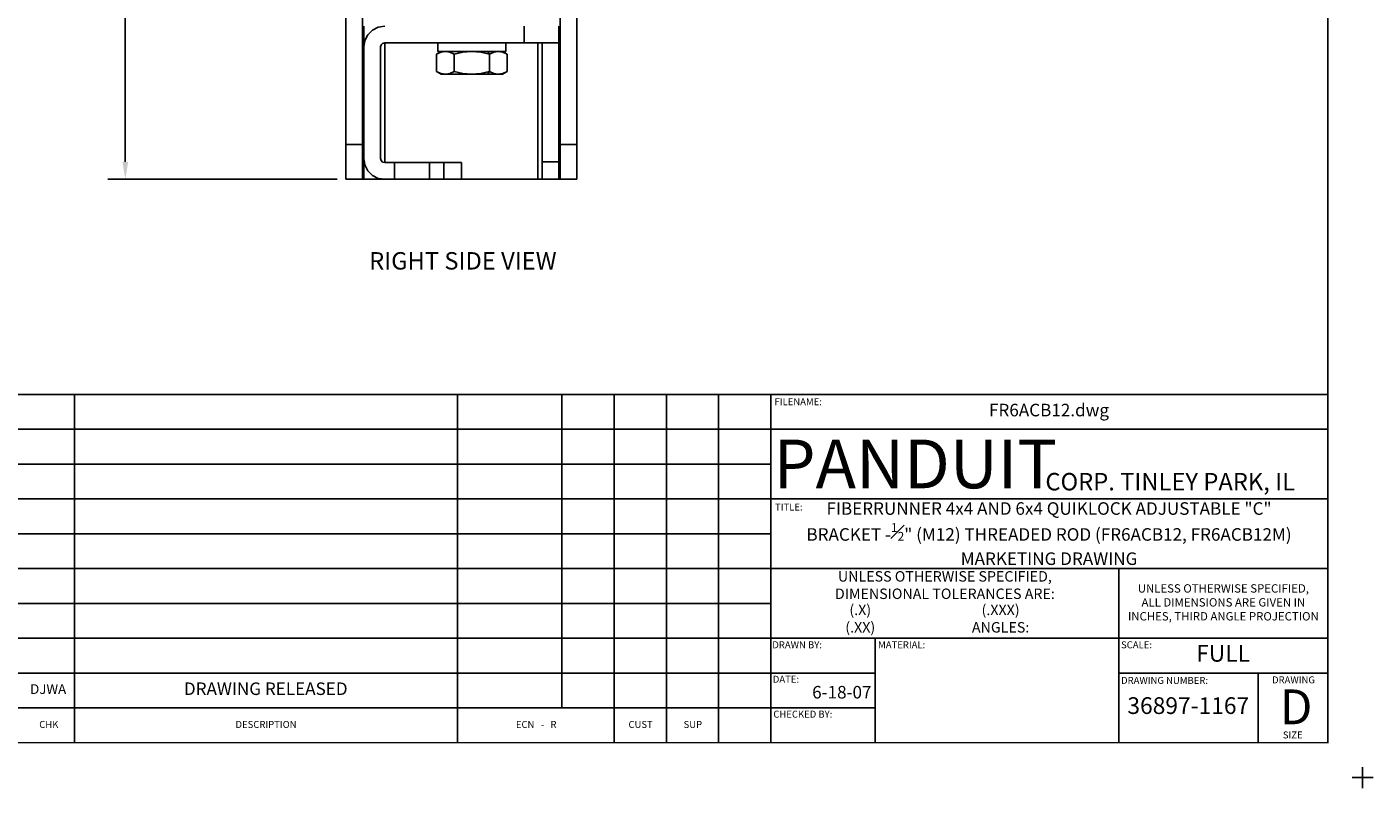
# Model space of a CAD drawing. Extents: x -0.1 to 34.1, y -0.1 to 22.1.
# Drawn here: x 24.4 to 34.1, y -0.1 to 5.4 of the extents above; entities that cross this region are included whole.
import ezdxf

# ---------------------------------------------------------------- set-up
doc = ezdxf.new("R2010")
doc.units = 0
doc.header["$MEASUREMENT"] = 0
doc.header["$PDMODE"] = 2
doc.header["$PDSIZE"] = 0.075
doc.layers.get('Defpoints').update_dxf_attribs({"linetype": 'CONTINUOUS'})
for name, color, linetype in [('Dimension', 6, 'CONTINUOUS'), ('Object', 5, 'CONTINUOUS'), ('Text', 1, 'CONTINUOUS'), ('Title Block', 3, 'CONTINUOUS')]:
    doc.layers.add(name, color=color, linetype=linetype)
doc.styles.get("Standard").update_dxf_attribs({"font": 'technic_.ttf'})
doc.dimstyles.get("Standard").update_dxf_attribs({"dimtxt": 0.09, "dimasz": 0.125, "dimexe": 0.125, "dimexo": 0.0625, "dimgap": 0.09, "dimtad": 0, "dimtih": 1, "dimtoh": 1, "dimzin": 0, "dimdsep": 46, "dimtxsty": 'STANDARD', "dimcen": 0.09, "dimadec": 0, "dimazin": 0, "dimtfac": 1, "dimtofl": 0, "dimtmove": 0, "dimatfit": 3, "dimfxl": 1, "dimtolj": 1, "dimtzin": 0, "dimarcsym": 0})

# ---------------------------------------------------------------- blocks, each defined once
blk = doc.blocks.new('*D2')
at = {"layer": 'Defpoints', "color": 0}
for p in [(26.6978, 13.0075), (25.1144, 4.2942), (26.6978, 4.2942)]:
    blk.add_point(p, dxfattribs=at)
at = {"layer": 'Dimension', "color": 0, "lineweight": -2}
for p, q in [((26.6353, 13.0075), (24.9894, 13.0075)), ((25.1144, 12.8825), (25.1144, 8.8039)), ((25.1144, 4.4192), (25.1144, 8.4978)), ((26.6353, 4.2942), (24.9894, 4.2942))]:
    blk.add_line(p, q, dxfattribs=at)
at = {"layer": 'Dimension', "color": 0}
for points in [[(25.0936, 12.8825), (25.1352, 12.8825), (25.1144, 13.0075)], [(25.0936, 4.4192), (25.1352, 4.4192), (25.1144, 4.2942)]]:
    blk.add_solid(points, dxfattribs=at)
at = {"layer": 'Dimension', "color": 0, "insert": (25.1144, 8.6508), "char_height": 0.09, "attachment_point": 5}
blk.add_mtext('\\A1;8.72 [221.5mm]', dxfattribs=at)

msp = doc.modelspace()

# ---------------------------------------------------------------- linework, layer by layer
at = {"layer": 'Object'}
for p, q in [((28.2378, 12.8886), (28.2378, 4.5442)), ((28.2378, 4.5442), (28.2378, 12.8886)), ((28.3578, 4.5442), (28.3578, 12.8886)), ((28.3578, 12.8886), (28.3578, 4.5442)), ((26.6978, 10.8931), (26.6978, 4.5442)), ((26.6978, 4.5442), (26.6978, 10.8931)), ((26.8178, 4.5442), (26.8178, 10.8931)), ((26.8178, 10.8931), (26.8178, 4.5442)), ((26.8278, 5.3942), (26.8278, 5.2442)), ((26.8278, 5.2442), (26.8278, 5.3942)), ((26.8567, 5.332), (26.8356, 5.2897)), ((26.8567, 5.332), (26.8356, 5.2897)), ((26.89, 5.3653), (26.8567, 5.332)), ((26.89, 5.3653), (26.8567, 5.332)), ((26.9311, 5.3864), (26.89, 5.3653)), ((26.9311, 5.3864), (26.89, 5.3653)), ((26.9778, 5.3942), (26.9311, 5.3864)), ((26.9778, 5.3942), (26.9311, 5.3864)), ((27.9778, 5.3942), (27.9778, 5.2742)), ((28.2278, 5.3942), (28.2278, 5.2742)), ((28.2278, 5.2742), (28.2278, 5.3942)), ((26.8356, 5.2897), (26.8278, 5.2442)), ((26.8356, 5.2897), (26.8278, 5.2442)), ((26.8278, 5.2442), (26.8278, 4.4442)), ((26.8278, 5.2442), (26.8278, 4.4442)), ((26.9478, 5.2442), (26.9522, 5.2586)), ((26.9522, 5.2586), (26.9478, 5.2442)), ((26.9478, 4.4442), (26.9478, 5.2442)), ((26.9478, 4.4442), (26.9478, 5.2442)), ((26.9522, 5.2586), (26.9622, 5.2697)), ((26.9622, 5.2697), (26.9522, 5.2586)), ((26.9622, 5.2697), (26.9778, 5.2742)), ((26.9778, 5.2742), (26.9622, 5.2697)), ((27.9778, 5.2742), (26.9778, 5.2742)), ((27.9778, 5.2742), (26.9778, 5.2742)), ((26.9778, 4.4142), (26.9778, 5.2742)), ((27.3578, 5.212), (27.3578, 5.2742)), ((27.8478, 5.2742), (27.8478, 5.212)), ((28.0422, 5.2742), (27.9778, 5.2742)), ((28.0422, 5.2742), (27.9778, 5.2742)), ((28.1022, 5.2742), (28.0422, 5.2742)), ((28.1022, 5.2742), (28.0422, 5.2742)), ((28.0778, 5.2742), (28.0778, 4.2942)), ((28.1544, 5.2742), (28.1022, 5.2742)), ((28.1544, 5.2742), (28.1022, 5.2742)), ((28.1078, 5.2742), (28.1078, 4.4186)), ((28.1078, 5.2742), (28.1078, 4.4186)), ((28.1944, 5.2742), (28.1544, 5.2742)), ((28.1944, 5.2742), (28.1544, 5.2742)), ((28.2189, 5.2742), (28.1944, 5.2742)), ((28.2189, 5.2742), (28.1944, 5.2742)), ((28.2278, 5.2742), (28.2189, 5.2742)), ((28.2278, 5.2742), (28.2189, 5.2742)), ((28.2278, 4.4186), (28.2278, 5.2742)), ((28.2278, 4.4186), (28.2278, 5.2742)), ((27.3833, 5.212), (27.35, 5.192)), ((27.3811, 5.2064), (27.35, 5.192)), ((27.35, 5.192), (27.35, 5.0686)), ((27.3678, 5.212), (27.3578, 5.212)), ((27.3678, 5.212), (27.3578, 5.212)), ((27.3933, 5.212), (27.3678, 5.212)), ((27.3933, 5.212), (27.3678, 5.212)), ((27.4133, 5.212), (27.3811, 5.2064)), ((27.4322, 5.212), (27.3933, 5.212)), ((27.4322, 5.212), (27.3933, 5.212)), ((27.4456, 5.2064), (27.4133, 5.212)), ((27.4833, 5.212), (27.4322, 5.212)), ((27.4833, 5.212), (27.4322, 5.212)), ((27.4456, 5.2064), (27.4767, 5.192)), ((27.5389, 5.2064), (27.4767, 5.192)), ((27.4767, 5.192), (27.4767, 5.0686)), ((27.5422, 5.212), (27.4833, 5.212)), ((27.5422, 5.212), (27.4833, 5.212)), ((27.6022, 5.212), (27.5389, 5.2064)), ((27.6056, 5.212), (27.5422, 5.212)), ((27.6056, 5.212), (27.5422, 5.212)), ((27.6667, 5.2064), (27.6022, 5.212)), ((27.6678, 5.212), (27.6056, 5.212)), ((27.6678, 5.212), (27.6056, 5.212)), ((27.6667, 5.2064), (27.7289, 5.192)), ((27.7267, 5.212), (27.6678, 5.212)), ((27.7267, 5.212), (27.6678, 5.212)), ((27.7289, 5.192), (27.7156, 5.212)), ((27.7767, 5.212), (27.7267, 5.212)), ((27.7767, 5.212), (27.7267, 5.212)), ((27.76, 5.2064), (27.7289, 5.192)), ((27.7289, 5.192), (27.7289, 5.0686)), ((27.7922, 5.212), (27.76, 5.2064)), ((27.8144, 5.212), (27.7767, 5.212)), ((27.8144, 5.212), (27.7767, 5.212)), ((27.8244, 5.2064), (27.7922, 5.212)), ((27.8389, 5.212), (27.8144, 5.212)), ((27.8389, 5.212), (27.8144, 5.212)), ((27.8222, 5.212), (27.8556, 5.192)), ((27.8556, 5.192), (27.8244, 5.2064)), ((27.8478, 5.212), (27.8389, 5.212)), ((27.8478, 5.212), (27.8389, 5.212)), ((27.8556, 5.0686), (27.8556, 5.192)), ((27.3833, 5.0486), (27.35, 5.0686)), ((27.35, 5.0686), (27.3811, 5.0542)), ((27.3811, 5.0542), (27.4133, 5.0486)), ((27.3833, 5.0486), (27.3911, 5.0486)), ((27.3911, 5.0486), (27.3833, 5.0486)), ((27.4133, 5.0486), (27.3911, 5.0486)), ((27.4133, 5.0486), (27.3911, 5.0486)), ((27.4133, 5.0486), (27.4456, 5.0542)), ((27.4478, 5.0486), (27.4133, 5.0486)), ((27.4478, 5.0486), (27.4133, 5.0486)), ((27.4767, 5.0686), (27.4456, 5.0542)), ((27.4933, 5.0486), (27.4478, 5.0486)), ((27.4933, 5.0486), (27.4478, 5.0486)), ((27.4767, 5.0686), (27.5389, 5.0542)), ((27.5456, 5.0486), (27.4933, 5.0486)), ((27.5456, 5.0486), (27.4933, 5.0486)), ((27.5389, 5.0542), (27.6022, 5.0486)), ((27.6022, 5.0486), (27.5456, 5.0486)), ((27.6022, 5.0486), (27.5456, 5.0486)), ((27.6667, 5.0542), (27.6022, 5.0486)), ((27.6422, 5.0486), (27.6022, 5.0486)), ((27.6422, 5.0486), (27.6022, 5.0486)), ((27.68, 5.0486), (27.6422, 5.0486)), ((27.68, 5.0486), (27.6422, 5.0486)), ((27.7289, 5.0686), (27.6667, 5.0542)), ((27.7156, 5.0486), (27.68, 5.0486)), ((27.7156, 5.0486), (27.68, 5.0486)), ((27.7289, 5.0686), (27.7156, 5.0486)), ((27.7456, 5.0486), (27.7156, 5.0486)), ((27.7156, 5.0486), (27.7456, 5.0486)), ((27.76, 5.0542), (27.7289, 5.0686)), ((27.7711, 5.0486), (27.7456, 5.0486)), ((27.7711, 5.0486), (27.7456, 5.0486)), ((27.76, 5.0542), (27.7922, 5.0486)), ((27.7922, 5.0486), (27.7711, 5.0486)), ((27.7922, 5.0486), (27.7711, 5.0486)), ((27.7922, 5.0486), (27.8244, 5.0542)), ((27.8144, 5.0486), (27.7922, 5.0486)), ((27.8144, 5.0486), (27.7922, 5.0486)), ((27.8222, 5.0486), (27.8144, 5.0486)), ((27.8222, 5.0486), (27.8144, 5.0486)), ((27.8556, 5.0686), (27.8222, 5.0486)), ((27.8244, 5.0542), (27.8556, 5.0686)), ((26.6978, 4.5442), (26.6978, 4.4786)), ((26.6978, 4.4786), (26.6978, 4.5442)), ((26.6978, 4.5442), (26.8178, 4.5442)), ((26.8178, 4.4786), (26.8178, 4.5442)), ((26.8178, 4.5442), (26.8178, 4.4786)), ((28.2378, 4.5442), (28.2378, 4.4786)), ((28.3578, 4.5442), (28.2378, 4.5442)), ((28.2378, 4.5442), (28.2378, 4.4786)), ((28.3578, 4.4786), (28.3578, 4.5442)), ((28.3578, 4.4786), (28.3578, 4.5442)), ((26.6978, 4.4786), (26.6978, 4.4186)), ((26.6978, 4.4786), (26.6978, 4.4186)), ((26.8178, 4.4186), (26.8178, 4.4786)), ((26.8178, 4.4186), (26.8178, 4.4786)), ((28.2378, 4.4786), (28.2378, 4.4186)), ((28.2378, 4.4786), (28.2378, 4.4186)), ((28.3578, 4.4186), (28.3578, 4.4786)), ((28.3578, 4.4186), (28.3578, 4.4786)), ((26.6978, 4.4186), (26.6978, 4.3664)), ((26.6978, 4.4186), (26.6978, 4.3664)), ((26.6978, 4.3664), (26.6978, 4.3275)), ((26.6978, 4.3664), (26.6978, 4.3275)), ((26.8178, 4.3664), (26.8178, 4.4186)), ((26.8178, 4.3664), (26.8178, 4.4186)), ((26.8178, 4.3275), (26.8178, 4.3664)), ((26.8178, 4.3275), (26.8178, 4.3664)), ((26.8356, 4.3975), (26.8278, 4.4442)), ((26.8278, 4.4442), (26.8356, 4.3975)), ((26.8278, 4.4442), (26.8278, 4.4186)), ((26.8278, 4.4186), (26.8278, 4.4442)), ((26.8278, 4.4186), (26.8278, 4.3797)), ((26.8311, 4.4186), (26.8278, 4.4186)), ((26.8278, 4.4186), (26.8278, 4.3797)), ((26.8278, 4.3797), (26.8278, 4.3453)), ((26.8278, 4.3453), (26.8278, 4.3797)), ((26.8567, 4.3553), (26.8356, 4.3975)), ((26.8356, 4.3975), (26.8567, 4.3553)), ((26.89, 4.322), (26.8567, 4.3553)), ((26.8567, 4.3553), (26.89, 4.322)), ((26.9522, 4.4286), (26.9478, 4.4442)), ((26.9522, 4.4286), (26.9478, 4.4442)), ((26.9622, 4.4175), (26.9522, 4.4286)), ((26.9622, 4.4175), (26.9522, 4.4286)), ((26.9778, 4.4142), (26.9622, 4.4175)), ((26.9778, 4.4142), (26.9622, 4.4175)), ((27.0478, 4.4142), (26.9778, 4.4142)), ((26.9778, 4.4142), (27.0478, 4.4142)), ((27.1122, 4.4142), (27.0478, 4.4142)), ((27.0478, 4.4142), (27.0478, 4.2942)), ((27.1122, 4.4142), (27.0478, 4.4142)), ((27.1722, 4.4142), (27.1122, 4.4142)), ((27.1722, 4.4142), (27.1122, 4.4142)), ((27.2244, 4.4142), (27.1722, 4.4142)), ((27.2244, 4.4142), (27.1722, 4.4142)), ((27.2644, 4.4142), (27.2244, 4.4142)), ((27.2644, 4.4142), (27.2244, 4.4142)), ((27.2889, 4.4142), (27.2644, 4.4142)), ((27.2889, 4.4142), (27.2644, 4.4142)), ((27.2978, 4.4142), (27.2889, 4.4142)), ((27.2889, 4.4142), (27.2978, 4.4142)), ((27.2978, 4.4142), (27.4022, 4.4142)), ((27.4022, 4.4142), (27.2978, 4.4142)), ((27.2978, 4.2942), (27.2978, 4.4142)), ((27.2978, 4.4142), (27.2978, 4.2942)), ((27.4022, 4.4142), (27.4022, 4.2942)), ((27.4411, 4.4142), (27.4022, 4.4142)), ((27.4411, 4.4142), (27.4022, 4.4142)), ((27.4767, 4.4142), (27.4411, 4.4142)), ((27.4767, 4.4142), (27.4411, 4.4142)), ((27.5033, 4.4142), (27.4767, 4.4142)), ((27.5033, 4.4142), (27.4767, 4.4142)), ((27.5211, 4.4142), (27.5033, 4.4142)), ((27.5211, 4.4142), (27.5033, 4.4142)), ((27.5278, 4.4142), (27.5211, 4.4142)), ((27.5211, 4.4142), (27.5278, 4.4142)), ((27.5278, 4.4142), (27.5278, 4.2942)), ((27.5278, 4.2942), (27.5278, 4.4142)), ((28.1078, 4.4186), (28.1078, 4.3797)), ((28.1078, 4.3797), (28.1078, 4.4186)), ((28.1078, 4.4186), (28.2278, 4.4186)), ((28.1078, 4.3797), (28.1078, 4.3453)), ((28.1078, 4.3797), (28.1078, 4.3453)), ((28.2278, 4.3797), (28.2278, 4.4186)), ((28.2278, 4.4186), (28.2278, 4.3797)), ((28.2278, 4.3453), (28.2278, 4.3797)), ((28.2278, 4.3453), (28.2278, 4.3797)), ((28.2378, 4.4186), (28.2378, 4.3664)), ((28.2378, 4.4186), (28.2378, 4.3664)), ((28.2378, 4.3664), (28.2378, 4.3275)), ((28.2378, 4.3664), (28.2378, 4.3275)), ((28.3578, 4.3664), (28.3578, 4.4186)), ((28.3578, 4.3664), (28.3578, 4.4186)), ((28.3578, 4.3664), (28.3578, 4.3275)), ((28.3578, 4.3275), (28.3578, 4.3664)), ((26.6978, 4.3275), (26.6978, 4.302)), ((26.6978, 4.3275), (26.6978, 4.302)), ((26.6978, 4.302), (26.6978, 4.2942)), ((26.6978, 4.2942), (26.6978, 4.302)), ((26.8178, 4.2942), (26.6978, 4.2942)), ((26.6978, 4.2942), (26.8178, 4.2942)), ((26.8178, 4.3275), (26.8178, 4.302)), ((26.8178, 4.302), (26.8178, 4.3275)), ((26.8178, 4.302), (26.8178, 4.2942)), ((26.8178, 4.2942), (26.8178, 4.302)), ((26.8178, 4.2942), (26.8222, 4.2942)), ((26.8222, 4.2942), (26.8178, 4.2942)), ((26.8222, 4.2942), (26.8278, 4.2942)), ((26.8278, 4.2942), (26.8222, 4.2942)), ((26.8278, 4.3453), (26.8278, 4.3175)), ((26.8278, 4.3175), (26.8278, 4.3453)), ((26.8278, 4.3175), (26.8278, 4.2997)), ((26.8278, 4.3175), (26.8278, 4.2997)), ((26.8278, 4.2997), (26.8278, 4.2942)), ((26.8278, 4.2942), (26.8278, 4.2997)), ((26.9478, 4.2942), (26.8278, 4.2942)), ((26.9478, 4.2942), (26.8278, 4.2942)), ((26.9311, 4.3008), (26.89, 4.322)), ((26.89, 4.322), (26.9311, 4.3008)), ((26.9778, 4.2942), (26.9311, 4.3008)), ((26.9311, 4.3008), (26.9778, 4.2942)), ((26.9478, 4.2942), (26.9478, 4.2975)), ((26.9478, 4.2975), (26.9478, 4.2942)), ((26.9522, 4.2942), (26.9478, 4.2942)), ((26.9522, 4.2942), (26.9478, 4.2942)), ((26.9622, 4.2942), (26.9522, 4.2942)), ((26.9622, 4.2942), (26.9522, 4.2942)), ((26.9778, 4.2942), (26.9622, 4.2942)), ((26.9778, 4.2942), (26.9622, 4.2942)), ((27.0478, 4.2942), (26.9778, 4.2942)), ((27.0478, 4.2942), (26.9778, 4.2942)), ((27.1122, 4.2942), (27.0478, 4.2942)), ((27.1122, 4.2942), (27.0478, 4.2942)), ((27.1722, 4.2942), (27.1122, 4.2942)), ((27.1722, 4.2942), (27.1122, 4.2942)), ((27.2244, 4.2942), (27.1722, 4.2942)), ((27.2244, 4.2942), (27.1722, 4.2942)), ((27.2644, 4.2942), (27.2244, 4.2942)), ((27.2644, 4.2942), (27.2244, 4.2942)), ((27.2889, 4.2942), (27.2644, 4.2942)), ((27.2889, 4.2942), (27.2644, 4.2942)), ((27.2978, 4.2942), (27.2889, 4.2942)), ((27.2978, 4.2942), (27.2889, 4.2942)), ((27.4022, 4.2942), (27.2978, 4.2942)), ((27.4022, 4.2942), (27.2978, 4.2942)), ((27.4411, 4.2942), (27.4022, 4.2942)), ((27.4022, 4.2942), (27.4411, 4.2942)), ((27.4767, 4.2942), (27.4411, 4.2942)), ((27.4767, 4.2942), (27.4411, 4.2942)), ((27.5033, 4.2942), (27.4767, 4.2942)), ((27.5033, 4.2942), (27.4767, 4.2942)), ((27.5211, 4.2942), (27.5033, 4.2942)), ((27.5211, 4.2942), (27.5033, 4.2942)), ((27.5278, 4.2942), (27.5211, 4.2942)), ((27.5278, 4.2942), (27.5211, 4.2942)), ((28.0778, 4.2942), (27.5278, 4.2942)), ((28.0778, 4.2942), (27.5278, 4.2942)), ((28.0922, 4.2942), (28.0778, 4.2942)), ((28.0922, 4.2942), (28.0778, 4.2942)), ((28.1033, 4.2942), (28.0922, 4.2942)), ((28.1033, 4.2942), (28.0922, 4.2942)), ((28.1078, 4.2942), (28.1033, 4.2942)), ((28.1078, 4.2942), (28.1033, 4.2942)), ((28.1078, 4.3453), (28.1078, 4.3175)), ((28.1078, 4.3453), (28.1078, 4.3175)), ((28.1078, 4.3175), (28.1078, 4.2997)), ((28.1078, 4.3175), (28.1078, 4.2997)), ((28.1078, 4.2997), (28.1078, 4.2942)), ((28.1078, 4.2942), (28.1078, 4.2997)), ((28.2278, 4.2942), (28.1078, 4.2942)), ((28.2278, 4.2942), (28.1078, 4.2942)), ((28.2278, 4.3453), (28.2278, 4.3175)), ((28.2278, 4.3175), (28.2278, 4.3453)), ((28.2278, 4.3175), (28.2278, 4.2997)), ((28.2278, 4.2997), (28.2278, 4.3175)), ((28.2278, 4.2942), (28.2278, 4.2997)), ((28.2278, 4.2942), (28.2278, 4.2997)), ((28.2333, 4.2942), (28.2278, 4.2942)), ((28.2333, 4.2942), (28.2278, 4.2942)), ((28.2378, 4.2942), (28.2333, 4.2942)), ((28.2378, 4.2942), (28.2333, 4.2942)), ((28.2378, 4.3275), (28.2378, 4.302)), ((28.2378, 4.3275), (28.2378, 4.302)), ((28.2378, 4.302), (28.2378, 4.2942)), ((28.2378, 4.2942), (28.2378, 4.302)), ((28.2378, 4.2942), (28.3578, 4.2942)), ((28.3578, 4.2942), (28.2378, 4.2942)), ((28.3578, 4.3275), (28.3578, 4.302)), ((28.3578, 4.302), (28.3578, 4.3275)), ((28.3578, 4.2942), (28.3578, 4.302)), ((28.3578, 4.2942), (28.3578, 4.302))]:
    msp.add_line(p, q, dxfattribs=at)
at = {"layer": 'Title Block'}
for p, q in [((33.75, 2.75), (23.25, 2.75)), ((24.75, 0.25), (24.75, 2.75)), ((27.5, 2.75), (27.5, 0.25)), ((28.25, 2.75), (28.25, 0.5)), ((28.625, 2.75), (28.625, 0.25)), ((29, 2.75), (29, 0.25)), ((29.375, 2.75), (29.375, 0.25)), ((29.75, 2.75), (29.75, 0.25)), ((33.75, 2.5), (23.25, 2.5)), ((29.75, 2.25), (23.25, 2.25)), ((33.75, 2), (23.25, 2)), ((29.75, 1.75), (23.25, 1.75)), ((33.75, 1.5), (23.25, 1.5)), ((32.25, 0.75), (32.25, 1.5)), ((29.75, 1.25), (23.25, 1.25)), ((33.75, 1), (23.25, 1)), ((30.5, 0.5), (30.5, 1)), ((30.5, 0.75), (23.25, 0.75)), ((32.25, 0.75), (32.25, 0.25)), ((32.25, 0.75), (33.75, 0.75)), ((33.25, 0.75), (33.25, 0.25)), ((30.5, 0.5), (23.25, 0.5)), ((30.5, 0.5), (30.5, 0.25))]:
    msp.add_line(p, q, dxfattribs=at)
at = {"layer": 'Title Block', "const_width": 0.01}
msp.add_lwpolyline([(33.75, 0.25), (0.25, 0.25), (0.25, 21.75), (33.75, 21.75)], close=True, dxfattribs=at)
at = {"layer": 'Title Block'}
msp.add_point((34, 0), dxfattribs=at)

# ---------------------------------------------------------------- texts
at = {"layer": 'Text'}
msp.add_text('RIGHT SIDE VIEW', height=0.125, dxfattribs=at).set_placement((26.8654, 3.6464))
for s, insert, char_height, width, attachment_point in [('FR6ACB12.dwg', (31.7479, 2.6262), 0.09, 4, 5), ('FIBERRUNNER 4x4 AND 6x4 QUIKLOCK ADJUSTABLE "C"\\PBRACKET -{\\H0.7x;\\S1#2;}" (M12) THREADED ROD (FR6ACB12, FR6ACB12M)\\PMARKETING DRAWING', (31.7479, 1.7512), 0.09, 4, 5), ('FULL', (32.9979, 0.8762), 0.12, 1.5, 5), ('DRAWING RELEASED', (26.1229, 0.6262), 0.09, 2.75, 5), ('DJWA', (24.5604, 0.6262), 0.07, 0.375, 5), ('6-18-07', (30.4729, 0.6012), 0.09, 0.75, 6), ('36897-1167', (32.7479, 0.5012), 0.12, 1, 5)]:
    msp.add_mtext(s, dxfattribs=dict(at, insert=insert, char_height=char_height, width=width, attachment_point=attachment_point))
at = {"layer": 'Title Block'}
for s, height, p in [('FILENAME:', 0.05, (29.7767, 2.6725)), ('PANDUIT', 0.35, (29.7693, 2.0762)), ('CORP. TINLEY PARK, IL', 0.125, (31.7218, 2.0614)), ('TITLE:', 0.05, (29.7804, 1.917)), ('DRAWN BY:', 0.05, (29.7608, 0.9281)), ('MATERIAL:', 0.05, (30.5203, 0.9281)), ('SCALE:', 0.05, (32.2653, 0.9281)), ('DATE:', 0.05, (29.7645, 0.6811)), ('DRAWING NUMBER:', 0.05, (32.2653, 0.6726)), ('DRAWING', 0.05, (33.3494, 0.6763)), ('D', 0.25, (33.4049, 0.3827)), ('CHECKED BY:', 0.05, (29.7682, 0.4304)), ('SIZE', 0.05, (33.4272, 0.2812))]:
    msp.add_text(s, height=height, dxfattribs=at).set_placement(p)
at = {"layer": 'Title Block', "attachment_point": 5}
for s, insert, char_height, width in [('UNLESS OTHERWISE SPECIFIED,\\PDIMENSIONAL TOLERANCES ARE:       ', (31, 1.3722), 0.075, 2.5), ('UNLESS OTHERWISE SPECIFIED,\\PALL DIMENSIONS ARE GIVEN IN INCHES, THIRD ANGLE PROJECTION', (33, 1.25), 0.06, 1.5), ('(.X)\\P(.XX)', (30.3924, 1.1315), 0.075, 2.5), ('(.XXX)\\PANGLES:', (31.4001, 1.1315), 0.075, 2.5), ('CHK', (24.565, 0.375), 0.05, 0.38), ('DESCRIPTION', (26.125, 0.375), 0.05, 2.75), ('ECN   -   R', (28.065, 0.375), 0.05, 1.13), ('CUST', (28.815, 0.375), 0.05, 0.38), ('SUP', (29.19, 0.375), 0.05, 0.38)]:
    msp.add_mtext(s, dxfattribs=dict(at, insert=insert, char_height=char_height, width=width))

# ---------------------------------------------------------------- dimensions: what is measured, and where the dimension line sits
at = {"layer": 'Dimension'}
dim = msp.add_linear_dim(base=(25.1144, 4.2942), p1=(26.6978, 13.0075), p2=(26.6978, 4.2942), angle=90, text='8.72 [221.5mm]', dimstyle='STANDARD', dxfattribs=at)
dim.commit()
dim.dimension.update_dxf_attribs({"geometry": '*D2', "text_midpoint": (25.1144, 8.6508)})

doc.saveas('drawing.dxf')
